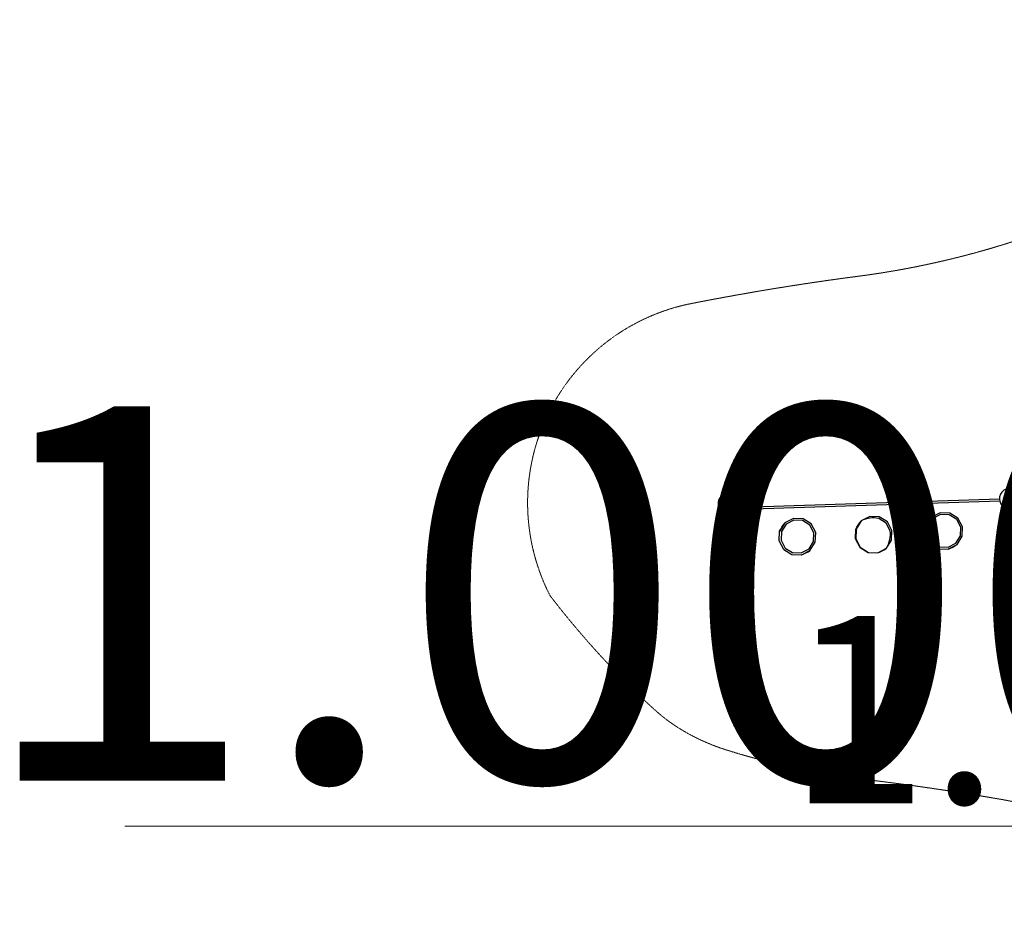
# Model space of a CAD drawing. Units: millimetres. Extents: x -14490 to 14641, y -16429 to 2340.
# Drawn here: x -14158 to -6887, y -4229 to 2340 of the extents above; entities that cross this region are included whole.
import ezdxf

# ---------------------------------------------------------------- set-up
doc = ezdxf.new("R2010")
doc.units = ezdxf.units.MM
doc.linetypes.add('Kurze Strichlinie', pattern=[1.5, 1, -0.5])
for name, color, linetype, lineweight in [('BT', 4, 'Continuous', 35), ('Scala', 4, 'Continuous', 35), ('Scala @ 1536', 4, 'Continuous', 35), ('Scala @ 768', 4, 'Continuous', 35)]:
    doc.layers.add(name, color=color, linetype=linetype, lineweight=lineweight)
doc.styles.add('Arial-1.800', font='txt', dxfattribs={"height": 1.8})
doc.dimstyles.new('Dim-Style 1', dxfattribs={"dimtxt": 0.18, "dimasz": 0.8, "dimexe": 0.4, "dimexo": 0, "dimgap": 0.2, "dimtad": 1, "dimdec": 3, "dimlfac": 0.001, "dimzin": 0, "dimdsep": 46, "dimtxsty": 'Arial-1.800', "dimblk": 'OBLIQUE', "dimcen": 0.09, "dimclrd": 2, "dimclre": 2, "dimclrt": 2, "dimadec": 0, "dimazin": 0, "dimtfac": 1, "dimtdec": 4, "dimtmove": 0, "dimatfit": 1, "dimfxl": 0.8, "dimfxlon": 1, "dimtolj": 1, "dimtzin": 0, "dimlwd": 18, "dimlwe": 18, "dimarcsym": 0})

# ---------------------------------------------------------------- blocks, each defined once
blk = doc.blocks.new('_Oblique')
at = {"color": 0, "linetype": 'ByBlock', "lineweight": -2}
blk.add_line((-0.5, -0.5), (0.5, 0.5), dxfattribs=at)
blk = doc.blocks.new('*D6')
at = {"layer": 'Defpoints', "color": 0}
for p in [(-2489.7, -3614.8), (-2489.7, -3798.9), (-1489.7, -3798.9)]:
    blk.add_point(p, dxfattribs=at)
at = {"layer": 'Scala', "color": 2, "linetype": 'Continuous', "lineweight": 18}
for p, q in [((-2489.7, -3798.9), (-2489.7, -3000.4)), ((-1489.7, -3798.9), (-1489.7, -3000.4)), ((-2489.7, -3614.8), (-13382.1, -3614.8)), ((-1489.7, -3614.8), (-2489.7, -3614.8)), ((-1489.7, -3614.8), (-260.9, -3614.8))]:
    blk.add_line(p, q, dxfattribs=at)
at = {"layer": 'Scala', "color": 2, "lineweight": 18, "xscale": 1228.8, "yscale": 1228.8, "zscale": 1228.8}
blk.add_blockref('_Oblique', (-2489.7, -3614.8), dxfattribs=at)
at = {"layer": 'Scala', "color": 2, "lineweight": 18, "xscale": 1228.8, "yscale": 1228.8, "zscale": 1228.8, "rotation": 180}
blk.add_blockref('_Oblique', (-1489.7, -3614.8), dxfattribs=at)
at = {"layer": 'Scala', "color": 2, "insert": (-9779.1, -1896.2), "char_height": 2764.8, "attachment_point": 5, "style": 'Arial-1.800'}
blk.add_mtext('\\A1;1.000', dxfattribs=at)
blk = doc.blocks.new('*D11')
at = {"layer": 'Defpoints', "color": 0}
for p in [(-2489.7, -3614.8), (-2489.7, -3798.9), (-1489.7, -3798.9)]:
    blk.add_point(p, dxfattribs=at)
at = {"layer": 'Scala', "color": 2, "linetype": 'Continuous', "lineweight": 18}
for p, q in [((-2489.7, -3798.9), (-2489.7, -3307.6)), ((-1489.7, -3798.9), (-1489.7, -3307.6)), ((-2489.7, -3614.8), (-7935.9, -3614.8)), ((-1489.7, -3614.8), (-2489.7, -3614.8)), ((-1489.7, -3614.8), (-875.3, -3614.8))]:
    blk.add_line(p, q, dxfattribs=at)
at = {"layer": 'Scala', "color": 2, "lineweight": 18, "xscale": 614.4000000000001, "yscale": 614.4000000000001, "zscale": 614.4000000000001}
blk.add_blockref('_Oblique', (-2489.7, -3614.8), dxfattribs=at)
at = {"layer": 'Scala', "color": 2, "lineweight": 18, "xscale": 614.4000000000001, "yscale": 614.4000000000001, "zscale": 614.4000000000001, "rotation": 180}
blk.add_blockref('_Oblique', (-1489.7, -3614.8), dxfattribs=at)
at = {"layer": 'Scala', "color": 2, "insert": (-6134.4, -2755.5), "char_height": 1382.4, "attachment_point": 5, "style": 'Arial-1.800'}
blk.add_mtext('\\A1;1.000', dxfattribs=at)
blk = doc.blocks.new('*U101')
at = {"layer": 'Scala @ 1536'}
dim = blk.add_linear_dim(base=(-2489.7497, -3614.7974), p1=(-1489.7497, -3798.8606), p2=(-2489.7497, -3798.8606), dimstyle='Dim-Style 1', override={"dimscale": 1536}, dxfattribs=at)
dim.commit()
dim.dimension.update_dxf_attribs({"geometry": '*D6', "text_midpoint": (-9779.1449, -1896.167)})
at = {"layer": 'Scala @ 768'}
dim = blk.add_linear_dim(base=(-2489.7497, -3614.7974), p1=(-1489.7497, -3798.8606), p2=(-2489.7497, -3798.8606), dimstyle='Dim-Style 1', override={"dimscale": 768}, dxfattribs=at)
dim.commit()
dim.dimension.update_dxf_attribs({"geometry": '*D11', "text_midpoint": (-6134.4473, -2755.4822)})

msp = doc.modelspace()

# ---------------------------------------------------------------- linework, layer by layer
at = {"layer": 'BT', "color": 3, "lineweight": 25}
for p, q in [((-8848.2, -1197.4), (-8850.9, -1198.5)), ((-8836.1, -1186.3), (-8816.3, -1190)), ((-8506.7, -1376.1), (-8544.5, -1436.3)), ((-7943.6, -1361.4), (-7943.5, -1361.3)), ((-7422.6, -1333.6), (-7460.4, -1393.8)), ((-8382.8, -1610.5), (-8320, -1577.3)), ((-7756.9, -1562.6), (-7756.8, -1562.5)), ((-7298.6, -1568), (-7235.8, -1534.8))]:
    msp.add_line(p, q, dxfattribs=at)
at = {"layer": 'BT', "color": 2, "linetype": 'Kurze Strichlinie', "lineweight": 18, "extrusion": (0, 0, -1), "flags": 128}
msp.add_lwpolyline([(-3470.4, -2655.6, 0.008675), (-2314.5, -2598.1, 0.009624), (-2134.9, -2582.5, -0.011521), (-1955.1, -2567.7, -0.01444), (-1102.7, -2541.6, 0.018381), (-250.4, -2508.8, 0.01757), (-139.6, -2496.6, -0.012009), (-28.9, -2483.1), (3113, -2175.9), (6101.7, -3432.8, 0.088117), (6306.6, -3479.1, 0.017284), (6516.7, -3481.6, 0.051463), (6724.1, -3455.4, -0.014517), (6929, -3414, -0.013045), (7940.5, -3267.2, 0.047038), (8939.6, -3052.1, 0.031463), (9124.5, -2980.6, 0.033621), (9298.6, -2885.7, 0.040604), (9456.6, -2766.2, 0.010531), (9601.6, -2631.3, 0.036102), (10240.8, -1913.9, 0.49915), (9196.8, 244.4, 0.016148), (7964.5, 445.8, -0.048479), (6747.8, 726.4, -0.057437), (5509, 1306.9, 0.042973), (4287.4, 1923, 0.017847), (4085.8, 1995.5, 0.017933), (3879.5, 2053.5, 0.017019), (3476.3, 2137, 0.02059), (3068, 2189.9, 0.016503), (2832.4, 2202.8, 0.029281), (2596.7, 2194.1, 0.052207), (66.9, 1681.9), (-1189.6, 2057.4, 0.045517), (-1344.2, 2088.7, -0.018043), (-1500.3, 2111.4, -0.003846), (-1702, 2149.9, 0.002902), (-1903.7, 2188.7, -0.004307), (-2203.5, 2247.3, 0.017782), (-2504.7, 2297.8, 0.014354), (-2648.6, 2312.5, 0.005975), (-2792.9, 2321.3, 0.013126), (-3139.3, 2329.3, -0.007097), (-3485.8, 2333.1, -0.004083), (-3702.1, 2340.3)], format="xyb", dxfattribs=at)
at = {"layer": 'BT', "color": 3, "lineweight": 25, "flags": 128}
for points in [[(-8952.3, -1161.3, 0.02516), (-8956.9, -1163.8, 0.009515), (-8966.5, -1169.9, 0.035803), (-8975.5, -1176.9, 0.547085), (-8955.7, -1301.6)], [(-8872.7, -1176, 0.041323), (-8874.5, -1174.7, 0.029497), (-8883.2, -1170.3, -0.005866), (-8892.2, -1166.2, 0.005946), (-8902.1, -1161.7)], [(-8817.4, -1189.8, 0.026465), (-8848, -1180.5, 0.016878), (-8857.6, -1178.5, 0.002288), (-8867.3, -1176.8, 0.01187), (-8897.3, -1172.5)], [(-8957, -1300.1, 0.041323), (-8942.8, -1310.1, 0.014614), (-8934.2, -1314.8, 0.038782), (-8925.2, -1318.6, 0.046153), (-8915.7, -1320.8, -0.00746), (-8906, -1322.3, 0.01187), (-8889.4, -1324.6)], [(-7756.8, -1562.5, 0.085289), (-7731.4, -1498.7, 0.085289), (-7729, -1434.4), (-7759.1, -1377.5), (-7813.6, -1343.2, 0.085283), (-7877.9, -1340.8, 0.085283), (-7943.5, -1361.3)], [(-8515.2, -1571.2), (-8455, -1609), (-8384, -1611.6, 0.066832), (-8321.2, -1578.4, 0.066832), (-8320, -1577.3)], [(-7952.1, -1556.6), (-7891.9, -1594.4), (-7820.9, -1597, 0.066832), (-7758.1, -1563.8, 0.066832), (-7756.9, -1562.6)], [(-7431, -1528.8), (-7370.9, -1566.5), (-7299.9, -1569.2, 0.066832), (-7237.1, -1536, 0.066832), (-7235.8, -1534.8)]]:
    msp.add_lwpolyline(points, format="xyb", dxfattribs=at)
for points in [[(-6853.4, -1121.9), (-6872.5, -1126), (-6889.9, -1135), (-6904.4, -1148.1), (-6915, -1164.6), (-6921, -1183.2), (-6922, -1202.8), (-6917.9, -1221.9), (-6908.9, -1239.3), (-6895.8, -1253.8), (-6879.3, -1264.4), (-6860.7, -1270.4), (-6841.1, -1271.4)], [(-8848.2, -1197.4), (-8864.4, -1208.4), (-8877.2, -1223.2), (-8885.8, -1240.8), (-8889.5, -1260.1), (-8888, -1279.6), (-8881.6, -1298.1), (-8870.6, -1314.3), (-8855.8, -1327.1), (-8838.2, -1335.6), (-8818.9, -1339.3), (-8799.4, -1337.9), (-8780.9, -1331.5)], [(-8780.9, -1331.5), (-8764.7, -1320.5), (-8751.9, -1305.6), (-8743.4, -1288), (-8739.7, -1268.8), (-8741.1, -1249.3), (-8747.6, -1230.8), (-8758.6, -1214.6), (-8773.4, -1201.8), (-8791, -1193.2), (-8810.2, -1189.6), (-8829.8, -1191), (-8848.2, -1197.4)], [(-7235.8, -1534.8), (-7198, -1474.7), (-7195.4, -1403.7), (-7228.6, -1340.9), (-7288.8, -1303.1), (-7359.8, -1300.4), (-7422.6, -1333.6)], [(-8320, -1577.3), (-8282.2, -1517.1), (-8279.5, -1446.1), (-8312.7, -1383.3), (-8372.9, -1345.5), (-8443.9, -1342.9), (-8506.7, -1376.1)], [(-7943.5, -1361.3), (-7981.3, -1421.5), (-7983.9, -1492.5), (-7950.7, -1555.3), (-7890.6, -1593.1), (-7819.6, -1595.7), (-7756.8, -1562.5)], [(-7756.9, -1562.6), (-7719.1, -1502.5), (-7716.4, -1431.5), (-7749.7, -1368.7), (-7809.8, -1330.9), (-7880.8, -1328.2), (-7943.6, -1361.4)], [(-8515.2, -1571.2), (-8515.2, -1571.2), (-8512.6, -1574)], [(-7952.1, -1556.6), (-7952.1, -1556.6), (-7949.5, -1559.3)], [(-7431, -1528.8), (-7431, -1528.8), (-7428.5, -1531.5)]]:
    msp.add_lwpolyline(points, dxfattribs=at)
at = {"layer": 'BT', "color": 3, "lineweight": 25, "extrusion": (0.032574, -0.999469, 0), "flags": 128}
for points, elevation in [([(-8776.9, 0), (-6957.1, 0)], 971.5), ([(-8777.3, 0), (-6955.5, 0)], 987.5)]:
    msp.add_lwpolyline(points, dxfattribs=dict(at, elevation=elevation))
at = {"layer": 'BT', "color": 3, "lineweight": 25, "extrusion": (0, 0, -1), "flags": 128}
for points in [[(8780.9, -1331.5, 0.014895), (8783.6, -1332.5, -0.005192), (8792.7, -1336.1, 0.045395), (8802, -1339, 0.032926), (8811.8, -1340.3, 0.03217), (8821.6, -1340.4, 0.04837), (8833.3, -1338.6, -0.015609), (8844.9, -1336, -0.006049), (8854.5, -1334.3, 0.019658), (8864.1, -1332.3, 0.026465), (8895.2, -1322.9)], [(8515.2, -1571.2), (8548.4, -1508.4), (8545.7, -1437.4, 0.064255), (8508, -1377.2, 0.064255), (8506.7, -1376.1)], [(7952.1, -1556.6), (7985.3, -1493.8), (7982.6, -1422.8, 0.064255), (7944.9, -1362.6, 0.064255), (7943.6, -1361.4)], [(7431, -1528.8), (7464.2, -1466), (7461.6, -1395, 0.064255), (7423.8, -1334.8, 0.064255), (7422.6, -1333.6)]]:
    msp.add_lwpolyline(points, format="xyb", dxfattribs=at)
at = {"layer": 'BT', "color": 3, "lineweight": 25, "flags": 128}
for points in [[(-8441, -1355.5), (-8497.9, -1385.6), (-8532.2, -1440.1), (-8534.6, -1504.4), (-8504.5, -1561.3), (-8450, -1595.5), (-8385.7, -1597.9), (-8328.8, -1567.8), (-8294.5, -1513.3), (-8292.1, -1449), (-8322.2, -1392.1), (-8376.7, -1357.9)], [(-7356.9, -1313), (-7413.8, -1343.1), (-7448, -1397.6), (-7450.4, -1461.9), (-7420.3, -1518.8), (-7365.8, -1553.1), (-7301.5, -1555.4), (-7244.6, -1525.4), (-7210.4, -1470.9), (-7208, -1406.5), (-7238.1, -1349.6), (-7292.6, -1315.4)]]:
    msp.add_lwpolyline(points, close=True, dxfattribs=at)

# ---------------------------------------------------------------- block references
at = {"layer": 'Scala'}
msp.add_blockref('*U101', (0, 0), dxfattribs=at)

doc.saveas('drawing.dxf')
